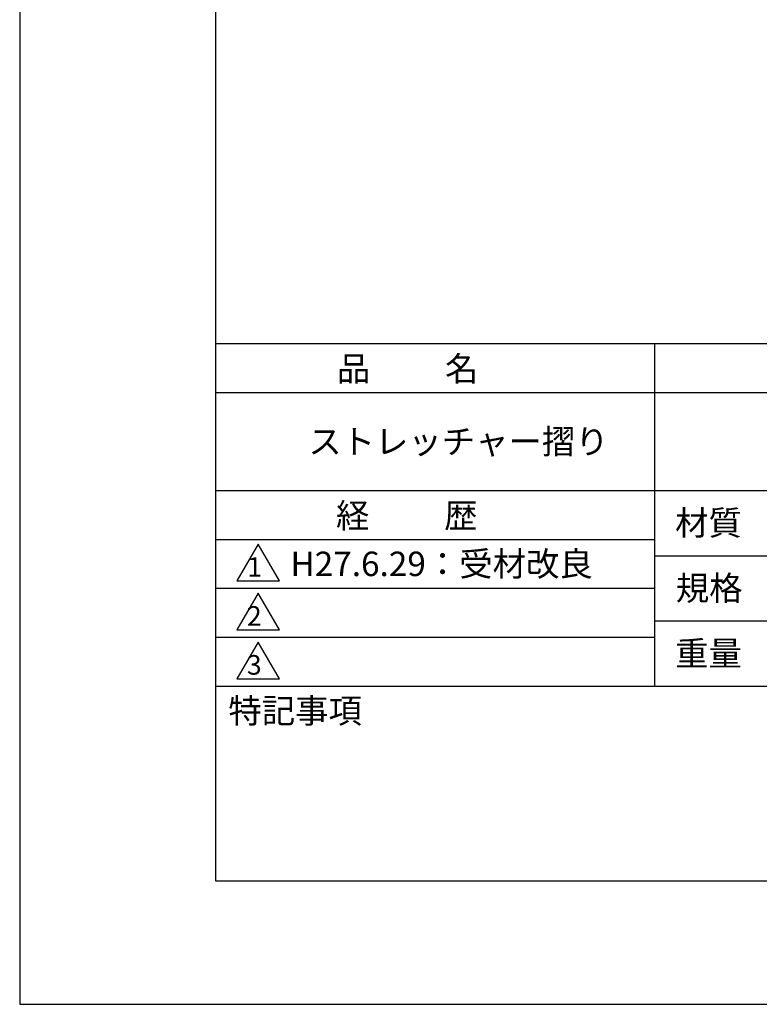
# Model space of a CAD drawing. Extents: x 0 to 210, y 0 to 297.
# Drawn here: x 0 to 76, y 0 to 101 of the extents above; entities that cross this region are included whole.
import ezdxf

# ---------------------------------------------------------------- set-up
doc = ezdxf.new("R2010")
doc.units = 0
doc.header["$LTSCALE"] = 0.4
doc.layers.get('DEFPOINTS').update_dxf_attribs({"linetype": 'CONTINUOUS'})
doc.layers.add('TITLE', color=7, linetype='CONTINUOUS')
doc.styles.get("Standard").update_dxf_attribs({"font": 'romans.shx', "bigfont": 'bigfont.shx'})

msp = doc.modelspace()

# ---------------------------------------------------------------- linework, layer by layer
at = {"layer": 'DEFPOINTS'}
for p, q in [((0, 297), (0, 0)), ((0, 0), (210, 0))]:
    msp.add_line(p, q, dxfattribs=at)
at = {"layer": 'TITLE'}
for p, q in [((20, 284.37), (20, 12.62)), ((20, 67.5), (199.75, 67.5)), ((64.88, 67.5), (64.88, 32.5)), ((20, 62.5), (199.75, 62.5)), ((20, 52.5), (199.75, 52.5)), ((20, 47.5), (64.88, 47.5)), ((24.38, 47), (22.21, 43.25)), ((26.54, 43.25), (24.38, 47)), ((64.88, 45.83), (109.87, 45.83)), ((20, 42.5), (64.88, 42.5)), ((22.21, 43.25), (26.54, 43.25)), ((24.38, 42), (22.21, 38.25)), ((26.54, 38.25), (24.38, 42)), ((22.21, 38.25), (26.54, 38.25)), ((64.88, 39.17), (109.87, 39.17)), ((20, 37.5), (64.88, 37.5)), ((24.38, 37), (22.21, 33.25)), ((26.54, 33.25), (24.38, 37)), ((22.21, 33.25), (26.54, 33.25)), ((20, 32.5), (199.75, 32.5)), ((20, 12.62), (199.75, 12.62))]:
    msp.add_line(p, q, dxfattribs=at)

# ---------------------------------------------------------------- texts
for s, height, p in [('品          名', 2.5, (32.42, 63.68)), ('ストレッチャー摺り', 2.5, (29.5, 56.25)), ('経          歴', 2.5, (32.33, 48.68)), ('材質', 2.5, (66.99, 47.94)), ('H27.6.29：受材改良', 2.5, (27.67, 43.75)), ('1', 2, (23.25, 43.68)), ('規格', 2.5, (67.06, 41.27)), ('2', 2, (23.22, 38.68)), ('重量', 2.5, (66.99, 34.6)), ('3', 2, (23.22, 33.68)), ('特記事項', 2.5, (21.33, 28.74))]:
    msp.add_text(s, height=height, dxfattribs=at).set_placement(p)

doc.saveas('drawing.dxf')
